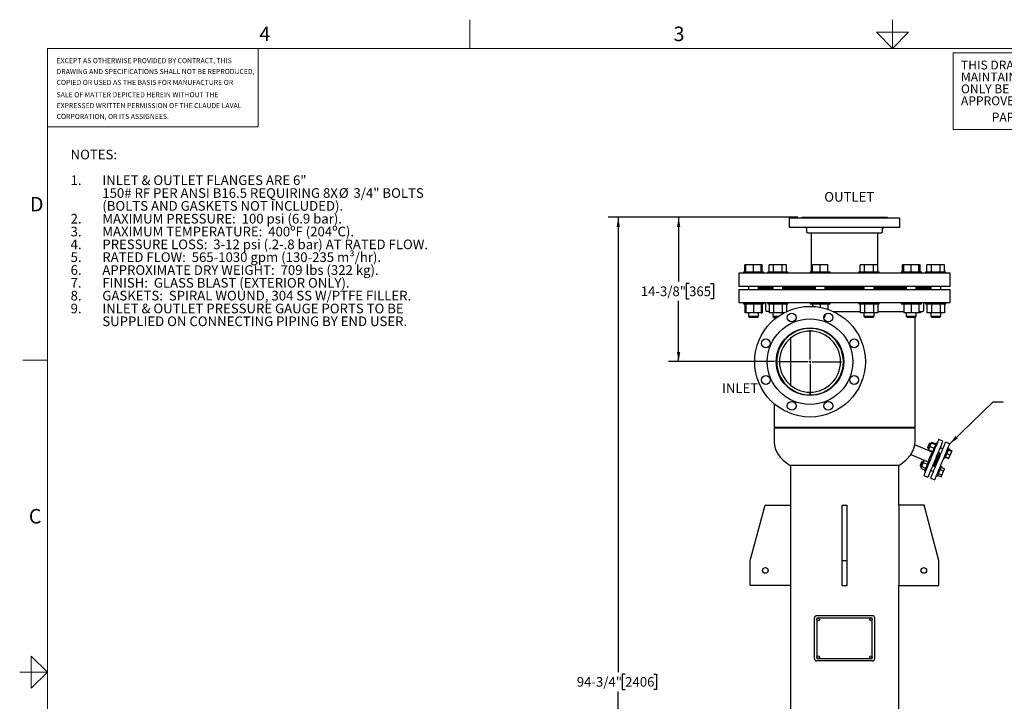
# Model space of a CAD drawing. Units: inches. Extents: x 0.1 to 22.1, y 0.1 to 17.1.
# Drawn here: x 0.1 to 12.3, y 7.9 to 16.3 of the extents above; entities that cross this region are included whole.
import ezdxf

# ---------------------------------------------------------------- set-up
doc = ezdxf.new("R2010")
doc.units = ezdxf.units.IN
doc.header["$MEASUREMENT"] = 0
doc.layers.add('7', color=7, linetype='Continuous', lineweight=25)
doc.styles.add('SLDTEXTSTYLE0', font='TXT', dxfattribs={"width": 0.75})
doc.styles.add('SLDTEXTSTYLE3', font='TXT', dxfattribs={"width": 0.8625})
doc.dimstyles.new('SLDDIMSTYLE0', dxfattribs={"dimtxt": 0.12, "dimasz": 0.12, "dimexe": 0, "dimexo": 0.0625, "dimgap": 0.03, "dimtad": 0, "dimtih": 1, "dimtoh": 1, "dimdec": 6, "dimlfac": 8, "dimrnd": 1e-09, "dimzin": 12, "dimdsep": 46, "dimlunit": 5, "dimtxsty": 'SLDTEXTSTYLE0', "dimsah": 1, "dimcen": 0.09, "dimadec": 0, "dimazin": 3, "dimtfac": 1, "dimtofl": 0, "dimtmove": 0, "dimatfit": 3, "dimfxl": 0, "dimfrac": 2, "dimtolj": 1, "dimtzin": 12, "dimarcsym": 0})
doc.dimstyles.new('SLDDIMSTYLE1', dxfattribs={"dimtxt": 0.18, "dimasz": 0.12, "dimexe": 0, "dimexo": 0.0625, "dimgap": 0, "dimtad": 0, "dimtih": 1, "dimtoh": 1, "dimdec": 0, "dimrnd": 1e-09, "dimzin": 0, "dimdsep": 46, "dimlunit": 5, "dimtxsty": 'Standard', "dimsah": 1, "dimcen": 0.09, "dimadec": 0, "dimazin": 0, "dimtfac": 0.12, "dimtdec": 0, "dimtofl": 0, "dimtmove": 0, "dimatfit": 3, "dimfxl": 0, "dimfrac": 2, "dimtolj": 1, "dimtzin": 0, "dimarcsym": 0})

# ---------------------------------------------------------------- blocks, each defined once
blk = doc.blocks.new('EconoteSW')
at = {"color": 7, "linetype": 'Continuous', "lineweight": 18}
for p, q in [((0.001, 0.935), (3.657, 0.935)), ((0.001, -0.018), (0.001, 0.935)), ((3.657, 0.935), (3.657, -0.018)), ((3.657, -0.018), (0.001, -0.018))]:
    blk.add_line(p, q, dxfattribs=at)
at = {"color": 7, "linetype": 'Continuous', "lineweight": 0, "char_height": 0.11, "style": 'SLDTEXTSTYLE0'}
for s, insert, attachment_point in [('THIS DRAWING HAS BEEN GENERATED AND IS', (0.096, 0.837), 1), ('MAINTAINED BY A CAD SYSTEM. CHANGES SHALL', (0.096, 0.689), 1), ('ONLY BE INCORPORATED AS DIRECTED BY AN', (0.096, 0.541), 1), ('APPROVED ENGINEERING CHANGE ORDER (ECO).', (0.096, 0.393), 1), ('PAPER COPIES ARE UNCONTROLLED.', (1.774, 0.19), 2)]:
    blk.add_mtext(s, dxfattribs=dict(at, insert=insert, attachment_point=attachment_point))
blk = doc.blocks.new('SW_NOTE_0')
at = {"layer": '7', "color": 0, "char_height": 0.12, "attachment_point": 1, "style": 'SLDTEXTSTYLE0'}
for s, insert in [('NOTES:', (0, 0.155)), ('1.', (0, -0.164)), ('INLET & OUTLET FLANGES ARE 6"', (0.394, -0.164)), ('150# RF PER ANSI B16.5 REQUIRING 8X', (0.394, -0.323)), ('%%c', (3.333, -0.323)), ('3/4" BOLTS', (3.514, -0.323)), ('(BOLTS AND GASKETS NOT INCLUDED).', (0.394, -0.483)), ('2.', (0, -0.642)), ('MAXIMUM PRESSURE:  100 psi (6.9 bar).', (0.394, -0.642)), ('3.', (0, -0.802)), ('MAXIMUM TEMPERATURE:  400ºF (204ºC).', (0.394, -0.802)), ('4.', (0, -0.961)), ('PRESSURE LOSS:  3-12 psi (.2-.8 bar) AT RATED FLOW.', (0.394, -0.961)), ('RATED FLOW:  565-1030 gpm (130-235 m³/hr).', (0.394, -1.12)), ('5.', (0, -1.12)), ('6.', (0, -1.28)), ('APPROXIMATE DRY WEIGHT:  709 lbs (322 kg).', (0.394, -1.28)), ('7.', (0, -1.439)), ('FINISH:  GLASS BLAST (EXTERIOR ONLY).', (0.394, -1.439)), ('GASKETS:  SPIRAL WOUND, 304 SS W/PTFE FILLER.', (0.394, -1.598)), ('8.', (0, -1.598)), ('9.', (0, -1.758)), ('INLET & OUTLET PRESSURE GAUGE PORTS TO BE', (0.394, -1.758)), ('SUPPLIED ON CONNECTING PIPING BY END USER.', (0.394, -1.917))]:
    blk.add_mtext(s, dxfattribs=dict(at, insert=insert))
blk = doc.blocks.new('SALESNOTES_CSX_STD')
at = {"layer": '7', "color": 7}
blk.add_blockref('SW_NOTE_0', (2.123, 2.913), dxfattribs=at)
blk = doc.blocks.new('_D')
at = {"layer": '7'}
for p, q in [((9.772, 13.884), (8.166, 13.884)), ((8.291, 13.884), (8.291, 13.083)), ((8.421, 13.059), (8.385, 13.059)), ((8.385, 13.059), (8.385, 12.868)), ((8.687, 13.059), (8.724, 13.059)), ((8.724, 13.059), (8.724, 12.868)), ((8.385, 12.868), (8.421, 12.868)), ((8.724, 12.868), (8.687, 12.868)), ((8.291, 12.089), (8.291, 12.844)), ((9.482, 12.089), (8.166, 12.089))]:
    blk.add_line(p, q, dxfattribs=at)
for points in [[(8.291, 13.884), (8.271, 13.764), (8.311, 13.764)], [(8.291, 12.089), (8.311, 12.209), (8.271, 12.209)]]:
    blk.add_solid(points, dxfattribs=at)
at = {"layer": '7', "char_height": 0.12, "attachment_point": 1, "style": 'SLDTEXTSTYLE0'}
for s, insert in [('14-3/8"', (7.821, 13.023)), ('365', (8.421, 13.023))]:
    blk.add_mtext(s, dxfattribs=dict(at, insert=insert))
blk = doc.blocks.new('_D_1')
at = {"layer": '7'}
for p, q in [((9.772, 13.884), (7.416, 13.884)), ((7.541, 13.884), (7.541, 8.231)), ((7.627, 8.206), (7.59, 8.206)), ((7.59, 8.206), (7.59, 8.016)), ((7.982, 8.206), (8.018, 8.206)), ((8.018, 8.206), (8.018, 8.016)), ((7.541, 2.042), (7.541, 7.991)), ((7.59, 8.016), (7.627, 8.016)), ((8.018, 8.016), (7.982, 8.016)), ((10.123, 2.042), (7.416, 2.042))]:
    blk.add_line(p, q, dxfattribs=at)
for points in [[(7.541, 13.884), (7.521, 13.764), (7.561, 13.764)], [(7.541, 2.042), (7.561, 2.162), (7.521, 2.162)]]:
    blk.add_solid(points, dxfattribs=at)
at = {"layer": '7', "char_height": 0.12, "attachment_point": 1, "style": 'SLDTEXTSTYLE0'}
for s, insert in [('94-3/4"', (7.026, 8.171)), ('2406', (7.627, 8.171))]:
    blk.add_mtext(s, dxfattribs=dict(at, insert=insert))
blk = doc.blocks.new('SW_CENTERMARKSYMBOL_0')
at = {"layer": '7', "color": 0}
for p, q in [((0, 0.025), (0, 0.392)), ((-0.025, 0), (-0.392, 0)), ((0, 0), (-0.013, 0)), ((0, 0), (0, 0.012)), ((0, 0), (0, -0.013)), ((0, 0), (0.012, 0)), ((0.025, 0), (0.392, 0)), ((0, -0.025), (0, -0.392))]:
    blk.add_line(p, q, dxfattribs=at)

msp = doc.modelspace()

# ---------------------------------------------------------------- linework, layer by layer
at = {"color": 7, "linetype": 'Continuous', "lineweight": 25}
for p, q in [((9.66561106, 13.87634892), (9.66561106, 13.75916184)), ((9.66561106, 13.87634892), (11.04061101, 13.87634892)), ((9.82186103, 13.88416147), (9.82186103, 13.87634892)), ((9.82186103, 13.88416147), (10.88436104, 13.88416147)), ((10.88436104, 13.87634892), (10.88436104, 13.88416147)), ((11.04061101, 13.75916184), (11.04061101, 13.87634892)), ((9.66561106, 13.75916184), (11.04061101, 13.75916184)), ((9.88045478, 13.74353674), (9.88045478, 13.704474)), ((10.82576729, 13.704474), (10.82576729, 13.74353674)), ((9.89607977, 13.6888489), (10.8101423, 13.6888489)), ((9.93904854, 13.6888489), (9.93904854, 13.20559896)), ((10.76717353, 13.20559896), (10.76717353, 13.6888489)), ((9.1129135, 13.20559896), (9.1129135, 13.29309928)), ((9.12741668, 13.29309928), (9.1129135, 13.29309928)), ((9.12741668, 13.20559896), (9.12741668, 13.29309928)), ((9.22116669, 13.29309928), (9.12741668, 13.29309928)), ((9.22116669, 13.20559896), (9.22116669, 13.29309928)), ((9.3149167, 13.29309928), (9.22116669, 13.29309928)), ((9.3149167, 13.20559896), (9.3149167, 13.29309928)), ((9.32941989, 13.29309928), (9.3149167, 13.29309928)), ((9.32941989, 13.20559896), (9.32941989, 13.29309928)), ((9.4162171, 13.20559896), (9.4162171, 13.29309928)), ((9.47034366, 13.29309928), (9.4162171, 13.29309928)), ((9.47034366, 13.20559896), (9.47034366, 13.29309928)), ((9.57859686, 13.29309928), (9.47034366, 13.29309928)), ((9.57859686, 13.20559896), (9.57859686, 13.29309928)), ((9.63272342, 13.29309928), (9.57859686, 13.29309928)), ((9.63272342, 13.20559896), (9.63272342, 13.29309928)), ((9.95605746, 13.20559896), (9.95605746, 13.29309928)), ((10.04980747, 13.29309928), (9.95605746, 13.29309928)), ((10.04980747, 13.20559896), (10.04980747, 13.29309928)), ((10.14355746, 13.29309928), (10.04980747, 13.29309928)), ((10.14355746, 13.20559896), (10.14355746, 13.29309928)), ((10.54816142, 13.20559896), (10.54816142, 13.29309928)), ((10.60228802, 13.29309928), (10.54816142, 13.29309928)), ((10.60228802, 13.20559896), (10.60228802, 13.29309928)), ((10.7105412, 13.29309928), (10.60228802, 13.29309928)), ((10.7105412, 13.20559896), (10.7105412, 13.29309928)), ((10.76466776, 13.29309928), (10.7105412, 13.29309928)), ((10.76466776, 13.20559896), (10.76466776, 13.29309928)), ((11.07349865, 13.20559896), (11.07349865, 13.29309928)), ((11.08800177, 13.29309928), (11.07349865, 13.29309928)), ((11.08800177, 13.20559896), (11.08800177, 13.29309928)), ((11.18175178, 13.29309928), (11.08800177, 13.29309928)), ((11.18175178, 13.20559896), (11.18175178, 13.29309928)), ((11.27550179, 13.29309928), (11.18175178, 13.29309928)), ((11.27550179, 13.20559896), (11.27550179, 13.29309928)), ((11.29000497, 13.29309928), (11.27550179, 13.29309928)), ((11.29000497, 13.20559896), (11.29000497, 13.29309928)), ((11.37680218, 13.20559896), (11.37680218, 13.29309928)), ((11.43092874, 13.29309928), (11.37680218, 13.29309928)), ((11.43092874, 13.20559896), (11.43092874, 13.29309928)), ((11.53918194, 13.29309928), (11.43092874, 13.29309928)), ((11.53918194, 13.20559896), (11.53918194, 13.29309928)), ((11.59330857, 13.29309928), (11.53918194, 13.29309928)), ((11.59330857, 13.20559896), (11.59330857, 13.29309928)), ((9.04061104, 13.18884923), (9.04061104, 13.02478686)), ((11.66561103, 13.18884923), (9.04061104, 13.18884923)), ((9.0961667, 13.20559896), (9.0961667, 13.18884923)), ((9.0961667, 13.20559896), (9.10522224, 13.20559896)), ((9.10522224, 13.20559896), (9.34616668, 13.20559896)), ((9.34616668, 13.18884923), (9.34616668, 13.20559896)), ((9.3994703, 13.20559896), (9.3994703, 13.18884923)), ((9.3994703, 13.20559896), (9.44741472, 13.20559896)), ((9.44741472, 13.20559896), (9.64947028, 13.20559896)), ((9.64947028, 13.18884923), (9.64947028, 13.20559896)), ((9.92480748, 13.20559896), (9.92480748, 13.18884923)), ((9.92480748, 13.20559896), (10.03228779, 13.20559896)), ((10.03228779, 13.20559896), (10.17480746, 13.20559896)), ((10.17480746, 13.18884923), (10.17480746, 13.20559896)), ((10.53141461, 13.20559896), (10.53141461, 13.18884923)), ((10.53141461, 13.20559896), (10.70312519, 13.20559896)), ((10.70312519, 13.20559896), (10.78141459, 13.20559896)), ((10.78141459, 13.18884923), (10.78141459, 13.20559896)), ((11.05675179, 13.20559896), (11.05675179, 13.18884923)), ((11.05675179, 13.20559896), (11.28017659, 13.20559896)), ((11.28017659, 13.20559896), (11.30675176, 13.20559896)), ((11.30675176, 13.18884923), (11.30675176, 13.20559896)), ((11.36005539, 13.20559896), (11.36005539, 13.18884923)), ((11.36005539, 13.20559896), (11.60882148, 13.20559896)), ((11.60882148, 13.20559896), (11.61005537, 13.20559896)), ((11.61005537, 13.18884923), (11.61005537, 13.20559896)), ((11.66561103, 13.02478686), (11.66561103, 13.18884923)), ((11.66561103, 13.02478686), (9.04061104, 13.02478686)), ((9.04061104, 12.98728639), (9.04061104, 12.82322402)), ((9.04061104, 12.98728639), (11.66561103, 12.98728639)), ((9.15866673, 13.02478686), (9.15866673, 12.98728639)), ((9.28366672, 12.98728639), (9.28366672, 13.02478686)), ((9.46197026, 13.01384917), (9.28366672, 13.01384917)), ((9.46197026, 12.99822407), (9.28366672, 12.99822407)), ((9.33748602, 13.02478686), (9.33748602, 13.01697431)), ((9.46197026, 13.01697431), (9.33748602, 13.01697431)), ((9.33748602, 12.99509894), (9.33748602, 12.98728639)), ((9.33748602, 12.99509894), (9.46197026, 12.99509894)), ((9.35311105, 13.01697431), (9.35311105, 13.01384917)), ((9.35311105, 12.99822407), (9.35311105, 12.99509894)), ((9.46197026, 13.02478686), (9.46197026, 12.98728639)), ((9.58697025, 12.98728639), (9.58697025, 13.02478686)), ((9.98730747, 13.01697431), (9.58697025, 13.01697431)), ((9.98730747, 13.01384917), (9.58697025, 13.01384917)), ((9.98730747, 12.99822407), (9.58697025, 12.99822407)), ((9.58697025, 12.99509894), (9.98730747, 12.99509894)), ((9.98730747, 13.02478686), (9.98730747, 12.98728639)), ((10.11230746, 12.98728639), (10.11230746, 13.02478686)), ((10.59391461, 13.01697431), (10.11230746, 13.01697431)), ((10.35311103, 13.01384917), (10.11230746, 13.01384917)), ((10.35311103, 12.99822407), (10.11230746, 12.99822407)), ((10.11230746, 12.99509894), (10.59391461, 12.99509894)), ((10.59391461, 13.01384917), (10.35311103, 13.01384917)), ((10.59391461, 12.99822407), (10.35311103, 12.99822407)), ((10.59391461, 13.02478686), (10.59391461, 12.98728639)), ((10.7189146, 12.98728639), (10.7189146, 13.02478686)), ((11.11925182, 13.01697431), (10.7189146, 13.01697431)), ((11.11925182, 13.01384917), (10.7189146, 13.01384917)), ((11.11925182, 12.99822407), (10.7189146, 12.99822407)), ((10.7189146, 12.99509894), (11.11925182, 12.99509894)), ((11.11925182, 13.02478686), (11.11925182, 12.98728639)), ((11.24425181, 12.98728639), (11.24425181, 13.02478686)), ((11.36873605, 13.01697431), (11.24425181, 13.01697431)), ((11.42255535, 13.01384917), (11.24425181, 13.01384917)), ((11.42255535, 12.99822407), (11.24425181, 12.99822407)), ((11.24425181, 12.99509894), (11.36873605, 12.99509894)), ((11.35311102, 13.01384917), (11.35311102, 13.01697431)), ((11.35311102, 12.99509894), (11.35311102, 12.99822407)), ((11.36873605, 13.01697431), (11.36873605, 13.02478686)), ((11.36873605, 12.98728639), (11.36873605, 12.99509894)), ((11.42255535, 13.02478686), (11.42255535, 12.98728639)), ((11.54755534, 12.98728639), (11.54755534, 13.02478686)), ((11.66561103, 12.82322402), (11.66561103, 12.98728639)), ((9.04061104, 12.82322402), (11.66561103, 12.82322402)), ((9.0961667, 12.82322402), (9.0961667, 12.80647429)), ((9.0961667, 12.80647429), (9.25216037, 12.80647429)), ((9.1129135, 12.80647429), (9.1129135, 12.69559909)), ((9.12741668, 12.80647429), (9.12741668, 12.69559909)), ((9.22116669, 12.80647429), (9.22116669, 12.69559909)), ((9.25216037, 12.80647429), (9.34616668, 12.80647429)), ((9.3149167, 12.80647429), (9.3149167, 12.69559909)), ((9.32941989, 12.80647429), (9.32941989, 12.69559909)), ((9.34616668, 12.80647429), (9.34616668, 12.82322402)), ((9.368736, 12.80759892), (9.368736, 12.72947401)), ((9.3994703, 12.82322402), (9.3994703, 12.80647429)), ((9.3994703, 12.80647429), (9.61185988, 12.80647429)), ((9.4162171, 12.80647429), (9.4162171, 12.69559909)), ((9.47034366, 12.80647429), (9.47034366, 12.69559909)), ((9.57859686, 12.80647429), (9.57859686, 12.69559909)), ((9.61185988, 12.80647429), (9.64947028, 12.80647429)), ((9.63272342, 12.80647429), (9.63272342, 12.711866)), ((9.64947028, 12.80647429), (9.64947028, 12.82322402)), ((9.92480748, 12.82322402), (9.92480748, 12.80647429)), ((9.92480748, 12.80647429), (10.17017704, 12.80647429)), ((9.95605746, 12.80647429), (9.95605746, 12.77557433)), ((10.04980747, 12.80647429), (10.04980747, 12.76463253)), ((10.14355746, 12.80647429), (10.14355746, 12.74015356)), ((10.17017704, 12.80647429), (10.17480746, 12.80647429)), ((10.17480746, 12.80647429), (10.17480746, 12.82322402)), ((10.53141461, 12.82322402), (10.53141461, 12.80647429)), ((10.53141461, 12.80647429), (10.78141459, 12.80647429)), ((10.54816142, 12.80647429), (10.54816142, 12.69559909)), ((10.60228802, 12.80647429), (10.60228802, 12.69559909)), ((10.7105412, 12.80647429), (10.7105412, 12.69559909)), ((10.76466776, 12.80647429), (10.76466776, 12.69559909)), ((10.78141459, 12.80647429), (10.78141459, 12.82322402)), ((11.05675179, 12.82322402), (11.05675179, 12.80647429)), ((11.05675179, 12.80647429), (11.30675176, 12.80647429)), ((11.08800177, 12.80647429), (11.08800177, 12.69559909)), ((11.18175178, 12.80647429), (11.18175178, 12.69559909)), ((11.27550179, 12.80647429), (11.27550179, 12.69559909)), ((11.30675176, 12.80647429), (11.30675176, 12.82322402)), ((11.33748607, 12.72947401), (11.33748607, 12.80759892)), ((11.36005539, 12.82322402), (11.36005539, 12.80647429)), ((11.36005539, 12.80647429), (11.61005537, 12.80647429)), ((11.37680218, 12.80647429), (11.37680218, 12.69559909)), ((11.43092874, 12.80647429), (11.43092874, 12.69559909)), ((11.53918194, 12.80647429), (11.53918194, 12.69559909)), ((11.59330857, 12.80647429), (11.59330857, 12.69559909)), ((11.61005537, 12.80647429), (11.61005537, 12.82322402)), ((9.12741668, 12.69559909), (9.1129135, 12.69559909)), ((9.22116669, 12.69559909), (9.12741668, 12.69559909)), ((9.15866673, 12.69559909), (9.15866673, 12.65239922)), ((9.15866673, 12.65239922), (9.16796669, 12.6430989)), ((9.15866673, 12.65239922), (9.28366672, 12.65239922)), ((9.16796669, 12.6430989), (9.2743667, 12.6430989)), ((9.3149167, 12.69559909), (9.22116669, 12.69559909)), ((9.2743667, 12.6430989), (9.28366672, 12.65239922)), ((9.28366672, 12.65239922), (9.28366672, 12.69559909)), ((9.3149167, 12.69559909), (9.32941989, 12.69559909)), ((9.4162171, 12.71384891), (9.38436103, 12.71384891)), ((9.47034366, 12.69559909), (9.4162171, 12.69559909)), ((9.46197026, 12.69559909), (9.46197026, 12.65239922)), ((9.46197026, 12.65239922), (9.47127029, 12.6430989)), ((9.46197026, 12.65239922), (9.52963723, 12.65239922)), ((9.57859686, 12.69559909), (9.47034366, 12.69559909)), ((9.47127029, 12.6430989), (9.51665188, 12.6430989)), ((9.47811104, 12.6430989), (9.47811104, 12.61263658)), ((9.60014238, 12.69559909), (9.57859686, 12.69559909)), ((9.58697025, 12.68839491), (9.58697025, 12.69559909)), ((9.63272342, 12.71384891), (9.63701256, 12.71384891)), ((10.09625183, 12.6430989), (10.10300747, 12.6430989)), ((10.09805069, 12.65239922), (10.11230746, 12.65239922)), ((10.10300747, 12.6430989), (10.11230746, 12.65239922)), ((10.11230746, 12.65239922), (10.11230746, 12.67640534)), ((10.20983452, 12.71384891), (10.54816142, 12.71384891)), ((10.60228802, 12.69559909), (10.54816142, 12.69559909)), ((10.59391461, 12.69559909), (10.59391461, 12.65239922)), ((10.59391461, 12.65239922), (10.6032146, 12.6430989)), ((10.59391461, 12.65239922), (10.7189146, 12.65239922)), ((10.7105412, 12.69559909), (10.60228802, 12.69559909)), ((10.6032146, 12.6430989), (10.70961461, 12.6430989)), ((10.70961461, 12.6430989), (10.7189146, 12.65239922)), ((10.76466776, 12.69559909), (10.7105412, 12.69559909)), ((10.7189146, 12.65239922), (10.7189146, 12.69559909)), ((10.76466776, 12.71384891), (11.08800177, 12.71384891)), ((11.18175178, 12.69559909), (11.08800177, 12.69559909)), ((11.11925182, 12.69559909), (11.11925182, 12.65239922)), ((11.11925182, 12.65239922), (11.12855177, 12.6430989)), ((11.11925182, 12.65239922), (11.24425181, 12.65239922)), ((11.12855177, 12.6430989), (11.23495178, 12.6430989)), ((11.27550179, 12.69559909), (11.18175178, 12.69559909)), ((11.22811103, 11.27634914), (11.22811103, 12.6430989)), ((11.23495178, 12.6430989), (11.24425181, 12.65239922)), ((11.24425181, 12.65239922), (11.24425181, 12.69559909)), ((11.27550179, 12.71384891), (11.32186104, 12.71384891)), ((11.29000497, 12.69559909), (11.27550179, 12.69559909)), ((11.29000497, 12.71384891), (11.29000497, 12.69559909)), ((11.43092874, 12.69559909), (11.37680218, 12.69559909)), ((11.42255535, 12.69559909), (11.42255535, 12.65239922)), ((11.42255535, 12.65239922), (11.43185537, 12.6430989)), ((11.42255535, 12.65239922), (11.43092874, 12.65239922)), ((11.53918194, 12.69559909), (11.43092874, 12.69559909)), ((11.43092874, 12.65239922), (11.54755534, 12.65239922)), ((11.43185537, 12.6430989), (11.43898278, 12.6430989)), ((11.43898278, 12.6430989), (11.53825538, 12.6430989)), ((11.53825538, 12.6430989), (11.54755534, 12.65239922)), ((11.59330857, 12.69559909), (11.53918194, 12.69559909)), ((11.54755534, 12.65239922), (11.54755534, 12.69559909)), ((9.68123601, 12.3804542), (9.68123601, 11.79724387)), ((9.92342355, 11.70978637), (9.92342355, 11.67478683)), ((9.9241462, 11.67478742), (9.92408512, 11.70978696)), ((9.47811104, 11.56506207), (9.47811104, 11.27634914)), ((9.490611, 11.27634914), (9.47811104, 11.26384918)), ((9.47811104, 11.27634914), (10.35311103, 11.27634914)), ((9.47811104, 11.26384918), (9.47811104, 11.08884912)), ((10.35311103, 11.26384918), (9.47811104, 11.26384918)), ((10.35311103, 11.27634914), (11.22811103, 11.27634914)), ((11.22811103, 11.26384918), (10.35311103, 11.26384918)), ((11.22811103, 11.26384918), (11.21561107, 11.27634914)), ((11.22811103, 11.08884912), (11.22811103, 11.26384918)), ((11.44108925, 10.96657922), (11.22559822, 11.05583835)), ((11.38400321, 11.02311212), (11.38710151, 11.0156322)), ((11.38710151, 11.0156322), (11.40109834, 11.00983483)), ((11.41228139, 11.03683292), (11.39474356, 10.99449309)), ((11.41101927, 11.07337479), (11.40353921, 11.07027664)), ((11.42501602, 11.06757683), (11.41101927, 11.07337479)), ((11.43059501, 11.08104596), (11.41228139, 11.03683292)), ((11.41228139, 11.03683292), (11.46401863, 11.01540282)), ((11.43137079, 11.08291857), (11.43059501, 11.08104596)), ((11.43059501, 11.08104596), (11.48233225, 11.05961586)), ((11.433756, 11.08867723), (11.43137079, 11.08291857)), ((11.43137079, 11.08291857), (11.48310803, 11.06148847)), ((11.433756, 11.08867723), (11.48549325, 11.06724713)), ((11.50198609, 11.07276701), (11.4898602, 11.07778999)), ((11.57361712, 11.10279402), (11.52309243, 11.12372194)), ((11.57404934, 11.00584554), (11.53940384, 11.02019642)), ((11.6587873, 11.06751582), (11.60826254, 11.08844374)), ((11.64980686, 11.01153791), (11.63768089, 11.0165603)), ((11.17568909, 10.93444757), (11.39086207, 10.84531985)), ((11.39474356, 10.99449309), (11.39235835, 10.98873444)), ((11.39235835, 10.98873444), (11.44178591, 10.96826118)), ((11.39474356, 10.99449309), (11.4464808, 10.9730624)), ((11.43972864, 10.95676147), (11.45185461, 10.95173908)), ((11.51548616, 10.96245383), (11.55013165, 10.94810296)), ((11.58754933, 10.89553207), (11.5996753, 10.89050938)), ((11.60412262, 10.90124614), (11.64615915, 10.88383407)), ((11.60589492, 10.90552494), (11.64793145, 10.88811258)), ((11.62276095, 10.94624325), (11.66479748, 10.92883089)), ((11.64160711, 10.99174165), (11.68364364, 10.97432959)), ((11.64358723, 10.99652235), (11.68562376, 10.97911028)), ((11.64535953, 11.00080086), (11.68739606, 10.98338879)), ((11.64615915, 10.88383407), (11.64793145, 10.88811258)), ((11.64793145, 10.88811258), (11.66479748, 10.92883089)), ((11.66479748, 10.92883089), (11.68364364, 10.97432959)), ((11.68364364, 10.97432959), (11.68562376, 10.97911028)), ((11.68562376, 10.97911028), (11.68739606, 10.98338879)), ((10.35311103, 10.800514), (9.67748601, 10.800514)), ((9.68123601, 10.800514), (9.68123601, 10.30759913)), ((11.02873606, 10.800514), (10.35311103, 10.800514)), ((11.02498606, 10.30759913), (11.02498606, 10.800514)), ((11.29098513, 10.79854693), (11.29408343, 10.79106672)), ((11.29408343, 10.79106672), (11.30808026, 10.78526905)), ((11.30901781, 10.78753268), (11.29934027, 10.76416895)), ((11.32971664, 10.83750408), (11.30901781, 10.78753268)), ((11.30901781, 10.78753268), (11.36075505, 10.76610229)), ((11.31800119, 10.84880931), (11.31052113, 10.84571086)), ((11.33199794, 10.84301164), (11.31800119, 10.84880931)), ((11.34073793, 10.86411174), (11.32971664, 10.83750408)), ((11.32971664, 10.83750408), (11.38145388, 10.81607368)), ((11.34073793, 10.86411174), (11.39247517, 10.84268135)), ((11.40896801, 10.84820153), (11.39684212, 10.85322421)), ((11.48103126, 10.78128006), (11.44638577, 10.79563064)), ((11.55678878, 10.78697213), (11.54466281, 10.79199481)), ((11.55234145, 10.77623537), (11.59437806, 10.7588233)), ((11.29934027, 10.76416895), (11.35107751, 10.74273885)), ((11.33773019, 10.67621807), (11.38825481, 10.65529015)), ((11.34671056, 10.73219599), (11.35883653, 10.7271733)), ((11.42246808, 10.73788805), (11.45711357, 10.72353747)), ((11.49453133, 10.67096659), (11.50665722, 10.6659439)), ((11.51110454, 10.67668065), (11.553141, 10.65926859)), ((11.51969889, 10.69742935), (11.56173542, 10.68001728)), ((11.54031742, 10.74720685), (11.58235395, 10.72979479)), ((11.553141, 10.65926859), (11.56173542, 10.68001728)), ((11.56173542, 10.68001728), (11.58235395, 10.72979479)), ((11.58235395, 10.72979479), (11.59437806, 10.7588233)), ((11.4229003, 10.64093957), (11.47342499, 10.62001136)), ((9.18123605, 9.62009915), (9.36545107, 10.30759913)), ((9.36545107, 10.30759913), (9.68123601, 10.30759913)), ((9.68123601, 10.30759913), (9.68123601, 9.30759922)), ((10.32186104, 9.62009915), (10.32186104, 10.30759913)), ((10.32186104, 10.30759913), (10.38436103, 10.30759913)), ((10.38436103, 9.62009915), (10.38436103, 10.30759913)), ((11.02498606, 10.30759913), (11.02498606, 9.30759922)), ((11.340771, 10.30759913), (11.02498606, 10.30759913)), ((11.52498602, 9.62009915), (11.340771, 10.30759913)), ((9.18123605, 9.30759922), (9.18123605, 9.62009915)), ((10.32186104, 9.62009915), (10.38436103, 9.62009915)), ((10.32186104, 9.30759922), (10.32186104, 9.62009915)), ((10.38436103, 9.30759922), (10.38436103, 9.62009915)), ((11.52498602, 9.30759922), (11.52498602, 9.62009915)), ((9.68123601, 9.30759922), (9.18123605, 9.30759922)), ((9.68123601, 9.30759922), (9.68123601, 4.04197412)), ((10.32186104, 9.30759922), (10.38436103, 9.30759922)), ((11.02498606, 4.04197412), (11.02498606, 9.30759922)), ((11.02498606, 9.30759922), (11.52498602, 9.30759922)), ((10.69686102, 8.93259917), (10.00936105, 8.93259917)), ((9.97811103, 8.40134917), (9.97811103, 8.90134898)), ((10.69686102, 8.90134898), (10.00936105, 8.90134898)), ((10.00936105, 8.90134898), (10.00936105, 8.40134917)), ((10.69686102, 8.40134917), (10.69686102, 8.90134898)), ((10.72811104, 8.40134917), (10.72811104, 8.90134898)), ((10.00936105, 8.40134917), (10.69686102, 8.40134917)), ((10.69686102, 8.37009911), (10.00936105, 8.37009911))]:
    msp.add_line(p, q, dxfattribs=at)
at = {"color": 7, "linetype": 'Continuous', "lineweight": 25, "flags": 128}
for points in [[(11.52309243, 11.12372194), (11.52275854, 11.12291587), (11.52175931, 11.12050353), (11.52010193, 11.11650251), (11.51779826, 11.11094097), (11.51486503, 11.1038594), (11.51132322, 11.09530883), (11.50719856, 11.08535087), (11.50252054, 11.07405708), (11.49732302, 11.06150959), (11.49164342, 11.04779759), (11.48552258, 11.0330208), (11.47900472, 11.01728483), (11.47213669, 11.00070406), (11.46496807, 10.98339759), (11.45755049, 10.9654898), (11.44993733, 10.94711033), (11.44218345, 10.9283906), (11.43434479, 10.90946642), (11.42647783, 10.89047389), (11.41863917, 10.87154971), (11.41088529, 10.85283027), (11.40327213, 10.83445051), (11.39585455, 10.81654272), (11.38868593, 10.79923625), (11.3818179, 10.78265519), (11.37530004, 10.7669198), (11.3691792, 10.75214272), (11.3634996, 10.73843101), (11.35830208, 10.72588294), (11.35362406, 10.71458944), (11.34949932, 10.70463148), (11.34595759, 10.69608091), (11.34302436, 10.68899934), (11.34072069, 10.6834378), (11.3390633, 10.67943649), (11.33806408, 10.67702414), (11.33773019, 10.67621807)], [(11.39782411, 11.05647899), (11.39538581, 11.05059244), (11.39283743, 11.04444014), (11.39035263, 11.03844154), (11.38810089, 11.03300496), (11.38623553, 11.02850176), (11.38488372, 11.02523817), (11.38413756, 11.02343654), (11.38400321, 11.02311212)], [(11.40402239, 11.05648309), (11.40127426, 11.04984797), (11.39839743, 11.04290309), (11.39555917, 11.0360509), (11.39292433, 11.02968975), (11.39064618, 11.02418981), (11.38885694, 11.01987024), (11.38766074, 11.0169827), (11.3871271, 11.0156938), (11.38710151, 11.0156322)], [(11.57361712, 11.10279402), (11.57328323, 11.10198795), (11.572284, 11.09957561), (11.57062654, 11.09557459), (11.56832295, 11.09001305), (11.56538965, 11.08293148), (11.56184791, 11.07438091), (11.55772318, 11.06442295), (11.55304523, 11.05312916), (11.54784771, 11.04058109), (11.54216804, 11.02686967), (11.53604727, 11.0120923), (11.52952933, 10.99635691), (11.52266138, 10.97977614), (11.51549276, 10.96246967), (11.50807511, 10.94456188), (11.50046195, 10.92618212), (11.49270814, 10.90746268), (11.48486948, 10.8885385), (11.47700244, 10.86954597), (11.46916379, 10.8506215), (11.46140998, 10.83190235), (11.45379682, 10.8135223), (11.44637924, 10.7956148), (11.43921055, 10.77830804), (11.43234259, 10.76172727), (11.42582466, 10.74599159), (11.41970389, 10.7312148), (11.41402429, 10.71750309), (11.4088267, 10.70495502), (11.40414875, 10.69366152), (11.40002401, 10.68370356), (11.39648228, 10.67515299), (11.39354898, 10.66807142), (11.39124538, 10.66250988), (11.38958799, 10.65850857), (11.38858869, 10.65609622), (11.38825481, 10.65529015)], [(11.40353921, 11.07027664), (11.40349447, 11.07016869), (11.40292145, 11.06878535), (11.40172489, 11.06589605), (11.39998625, 11.06169909), (11.39782411, 11.05647899)], [(11.41101927, 11.07337479), (11.41083388, 11.07292717), (11.40998983, 11.0708897), (11.40851064, 11.06731811), (11.40648219, 11.06242126), (11.40402239, 11.05648309)], [(11.4229003, 10.64093957), (11.42298383, 10.64114109), (11.42365101, 10.64275177), (11.42498053, 10.64596138), (11.42696285, 10.65074735), (11.42958361, 10.65707448), (11.4328241, 10.66489759), (11.43666078, 10.67416007), (11.44106608, 10.68479563), (11.44600825, 10.69672712), (11.45145179, 10.70986888), (11.45735733, 10.72412589), (11.46368233, 10.73939606), (11.47038133, 10.75556881), (11.47740599, 10.77252768), (11.48470566, 10.79015065), (11.49222781, 10.808311), (11.49991826, 10.82687732), (11.50772157, 10.84571614), (11.51558142, 10.86469165), (11.52344134, 10.88366688), (11.53124465, 10.9025057), (11.5389351, 10.92107202), (11.54645726, 10.93923237), (11.55375692, 10.95685534), (11.56078158, 10.9738145), (11.56748058, 10.98998695), (11.57380558, 11.00525712), (11.57971112, 11.01951413), (11.58515459, 11.0326559), (11.59009676, 11.04458739), (11.59450213, 11.05522295), (11.59833889, 11.06448572), (11.60157931, 11.07230883), (11.60420006, 11.07863596), (11.60618239, 11.08342134), (11.6075119, 11.08663154), (11.60817908, 11.08824193), (11.60826254, 11.08844374)], [(11.46479442, 11.01727544), (11.46066873, 11.00731513), (11.45665561, 10.99762644), (11.45286447, 10.98847396), (11.4493987, 10.98010702), (11.44635291, 10.97275382), (11.44381018, 10.96661501), (11.44183988, 10.96185837), (11.4404957, 10.95861297), (11.43981429, 10.95696798), (11.43972864, 10.95676147)], [(11.4898602, 11.07778999), (11.48977454, 11.0775829), (11.48909321, 11.07593791), (11.48774895, 11.07269309), (11.48577866, 11.06793587), (11.48323593, 11.06179706), (11.48019013, 11.05444386), (11.47672444, 11.04607692), (11.4729333, 11.03692444), (11.4689201, 11.02723575), (11.46479442, 11.01727544)], [(11.47342499, 10.62001136), (11.47350845, 10.62021317), (11.47417562, 10.62182385), (11.47550514, 10.62503346), (11.47748747, 10.62981914), (11.4801083, 10.63614656), (11.48334871, 10.64396938), (11.48718539, 10.65323215), (11.49159077, 10.66386741), (11.49653294, 10.6757989), (11.50197641, 10.68894067), (11.50788195, 10.70319797), (11.51420702, 10.71846785), (11.52090602, 10.73464089), (11.52793061, 10.75159976), (11.53523035, 10.76922273), (11.5427525, 10.78738279), (11.55044295, 10.80594911), (11.55824619, 10.82478793), (11.56610611, 10.84376344), (11.57396603, 10.86273896), (11.58176927, 10.88157778), (11.58945979, 10.9001441), (11.59698195, 10.91830416), (11.60428161, 10.93592713), (11.61130627, 10.952886), (11.6180052, 10.96905904), (11.62433027, 10.98432921), (11.63023573, 10.99858621), (11.63567935, 11.01172798), (11.64062152, 11.02365947), (11.64502675, 11.03429503), (11.64886351, 11.0435578), (11.65210392, 11.05138033), (11.65472468, 11.05770804), (11.656707, 11.06249342), (11.65803652, 11.06570304), (11.6587037, 11.06731401), (11.6587873, 11.06751582)], [(11.64980686, 11.01153791), (11.6497212, 11.01133081), (11.6490398, 11.00968582), (11.64769561, 11.006441), (11.64572532, 11.00168378), (11.64318259, 10.99554497), (11.64013679, 10.98819236), (11.6366711, 10.97982483), (11.63287996, 10.97067235), (11.62886676, 10.96098366), (11.62474108, 10.95102335)], [(11.39016549, 10.84363819), (11.39148804, 10.84683109), (11.39528637, 10.85600117), (11.39947013, 10.86610169), (11.40396138, 10.87694434), (11.40867637, 10.8883276), (11.41352738, 10.90003879), (11.41842401, 10.91186028), (11.42327496, 10.92357177), (11.42799002, 10.93495474), (11.43248127, 10.94579738), (11.43666503, 10.95589791), (11.44046336, 10.96506799), (11.44380556, 10.97313691), (11.44417112, 10.97401925)], [(11.52270398, 10.95946421), (11.52049976, 10.95414262), (11.51714721, 10.94604848), (11.51331853, 10.93680565), (11.50907668, 10.92656491), (11.50449127, 10.91549464), (11.49963762, 10.90377699), (11.49459542, 10.8916038), (11.48944741, 10.87917541), (11.4842782, 10.86669598), (11.47917257, 10.85436996), (11.47421442, 10.84240005), (11.46948521, 10.83098247), (11.46506252, 10.82030526), (11.46101897, 10.81054324), (11.45742098, 10.80185686), (11.4543276, 10.79438868), (11.45360359, 10.79264102)], [(11.47381344, 10.78426968), (11.47526058, 10.78776324), (11.47848515, 10.79554821), (11.4822004, 10.80451766), (11.48634522, 10.81452402), (11.49085158, 10.82540334), (11.49564554, 10.83697696), (11.50064829, 10.84905453), (11.50577767, 10.86143833), (11.51094959, 10.87392422), (11.51607905, 10.88630773), (11.5210818, 10.89838559), (11.52587569, 10.90995892), (11.53038204, 10.92083823), (11.53452687, 10.93084489), (11.53824211, 10.93981404), (11.54146676, 10.94759902), (11.54291383, 10.95109258)], [(11.52559108, 10.95826801), (11.52235477, 10.95045488), (11.51725758, 10.9381491), (11.51183076, 10.92504781), (11.50614243, 10.91131498), (11.50026424, 10.89712368), (11.49427005, 10.88265254), (11.4882353, 10.86808314)], [(11.54002673, 10.95228878), (11.53679035, 10.94447564), (11.53169323, 10.93216986), (11.5262664, 10.91906828), (11.52057807, 10.90533545), (11.51469989, 10.89114415), (11.50870569, 10.87667301), (11.50267087, 10.8621036)], [(11.62474108, 10.95102335), (11.62061539, 10.94106304), (11.6166022, 10.93137464), (11.61281106, 10.92222187), (11.60934536, 10.91385493), (11.60629957, 10.90650173), (11.60375684, 10.90036322), (11.60178654, 10.89560628), (11.60044236, 10.89236118), (11.59976095, 10.89071618), (11.5996753, 10.89050938)], [(11.29186564, 10.80067269), (11.29111948, 10.79887135), (11.29098513, 10.79854693)], [(11.31052113, 10.84571086), (11.3104764, 10.84560292), (11.30990338, 10.84421957), (11.30870681, 10.84133086), (11.30696817, 10.8371336), (11.30480603, 10.8319135), (11.30236773, 10.82602695), (11.29981935, 10.81987465), (11.29733455, 10.81387576), (11.29508281, 10.80843948), (11.29321745, 10.80393628), (11.29186564, 10.80067269)], [(11.29516149, 10.79366944), (11.29429016, 10.79156567), (11.29408343, 10.79106672)], [(11.31800119, 10.84880931), (11.31798278, 10.84876501), (11.31747715, 10.84754417), (11.31630699, 10.84471911), (11.31454026, 10.8404538), (11.31227964, 10.8349964), (11.30965661, 10.8286637), (11.30682341, 10.82182383), (11.30394489, 10.81487455), (11.30118825, 10.80821948), (11.29871372, 10.80224523), (11.2966651, 10.79729939), (11.29516149, 10.79366944)], [(11.39684212, 10.85322421), (11.39650024, 10.85239878), (11.395484, 10.84994537), (11.39382104, 10.84593057), (11.39155675, 10.84046436), (11.38875296, 10.83369519), (11.385486, 10.82580813), (11.38184518, 10.81701821), (11.3779296, 10.80756535), (11.3738463, 10.79770742), (11.36970646, 10.78771278), (11.36562308, 10.77785484), (11.36170757, 10.76840199), (11.35806669, 10.75961207), (11.3547998, 10.75172501), (11.35199593, 10.74495584), (11.34973164, 10.73948963), (11.34806868, 10.73547483), (11.34705244, 10.73302142), (11.34671056, 10.73219599), (11.34671056, 10.73219599)], [(11.4882353, 10.86808314), (11.48223574, 10.85359909), (11.476347, 10.83938227), (11.47064298, 10.8256116), (11.46519547, 10.81246015), (11.46007298, 10.80009336), (11.45649069, 10.79144511)], [(11.50267087, 10.8621036), (11.49667139, 10.84761956), (11.49078257, 10.83340274), (11.48507855, 10.81963207), (11.47963112, 10.80648062), (11.47450863, 10.79411412), (11.47092634, 10.78546558)], [(11.55678878, 10.78697213), (11.5564469, 10.7861467), (11.55543066, 10.78369328), (11.5537677, 10.77967848), (11.55150341, 10.77421227), (11.54869954, 10.7674431), (11.54543265, 10.75955604), (11.54179177, 10.75076641), (11.53787625, 10.74131327), (11.53379288, 10.73145533), (11.52965304, 10.7214607), (11.52556974, 10.71160276), (11.52165416, 10.70214991), (11.51801334, 10.69335998), (11.51474638, 10.68547293), (11.51194259, 10.67870404), (11.5096783, 10.67323755), (11.50801534, 10.66922274), (11.5069991, 10.66676933), (11.50665722, 10.6659439), (11.50665722, 10.6659439)]]:
    msp.add_lwpolyline(points, dxfattribs=at)
at = {"color": 7, "linetype": 'Continuous', "lineweight": 25}
for centre, radius in [((9.92342353, 12.0888491), 0.6875), ((9.92342353, 12.0888491), 0.53125), ((9.69620525, 12.63740257), 0.0546875), ((10.15064182, 12.63740257), 0.0546875), ((9.92342353, 12.0888491), 0.42), ((9.37487006, 12.31606739), 0.0546875), ((10.47197701, 12.31606739), 0.0546875), ((9.37487006, 11.86163081), 0.0546875), ((10.47197701, 11.86163081), 0.0546875), ((9.69620525, 11.54029563), 0.0546875), ((10.15064182, 11.54029563), 0.0546875), ((9.36873603, 9.4950991), 0.03515625), ((11.33748603, 9.4950991), 0.03515625), ((10.02498603, 8.8857241), 0.015625), ((10.68123603, 8.8857241), 0.015625), ((10.02498603, 8.4169741), 0.015625), ((10.68123603, 8.4169741), 0.015625)]:
    msp.add_circle(centre, radius, dxfattribs=at)
for centre, radius, start, end in [((9.86482978, 13.7435366), 0.015625, 0, 90), ((9.89607978, 13.7044741), 0.015625, 180, 270), ((10.81014228, 13.7044741), 0.015625, 270, 0), ((10.84139228, 13.7435366), 0.015625, 90, 180), ((9.35311103, 12.8075991), 0.015625, 0, 90), ((9.38436103, 12.7294741), 0.015625, 180, 270), ((11.32186103, 12.7294741), 0.015625, 270, 0), ((11.35311103, 12.8075991), 0.015625, 90, 180), ((9.92342353, 12.0888491), 0.4140625, 270.1, 270), ((9.92342353, 12.0888491), 0.3790625, 270.1, 270), ((10.00936103, 8.9013491), 0.03125, 90, 180), ((10.69686103, 8.9013491), 0.03125, 0, 90), ((10.00936103, 8.4013491), 0.03125, 180, 270), ((10.69686103, 8.4013491), 0.03125, 270, 0)]:
    msp.add_arc(centre, radius, start, end, dxfattribs=at)
for major_axis, start_param, end_param in [((-0.875, 0), 0, 0.6885898557), ((0.875, 0), 6.2159258557, 6.2831853072), ((0.875, 0), 5.5945954514, 5.9317815219)]:
    msp.add_ellipse((10.35311103, 11.0888491), major_axis=major_axis, ratio=0.5185714286, start_param=start_param, end_param=end_param, dxfattribs=at)
msp.add_open_spline([(11.17447184, 10.93244471), (11.17444319, 10.9323979), (11.17430609, 10.93217388), (11.17507194, 10.93342349), (11.17677065, 10.93622568), (11.17940657, 10.94065921), (11.18281356, 10.94655789), (11.18681917, 10.95375607), (11.19130526, 10.96220386), (11.19600071, 10.97155101), (11.20077917, 10.98170104), (11.205354, 10.99215395), (11.20965549, 11.00281181), (11.21348463, 11.0131644), (11.21684722, 11.02314019), (11.219654, 11.03230733), (11.22194572, 11.0405528), (11.22370225, 11.04749229), (11.22496826, 11.05292422), (11.22591978, 11.0573045), (11.22605188, 11.05794883), (11.22612893, 11.05832462)], degree=3, knots=[0, 0, 0, 0, 0.0142713658, 0.0682941758, 0.1205150151, 0.1742287874, 0.2268615515, 0.2809910647, 0.3341174245, 0.3887914456, 0.441744444, 0.4962681409, 0.5485787555, 0.6024157209, 0.6545757994, 0.7082151889, 0.7609957339, 0.8152764416, 0.868507265, 0.9233093191, 1, 1, 1, 1], dxfattribs=at)
at = {"layer": '7', "color": 7, "lineweight": 18}
for p, q in [((5.69845, 16.337598), (5.69845, 15.981299)), ((10.94845, 15.981299), (10.94845, 16.337598)), ((10.74845, 16.181299), (11.14845, 16.181299)), ((10.94845, 15.981299), (10.74845, 16.181299)), ((11.14845, 16.181299), (10.94845, 15.981299)), ((21.44845, 15.981299), (0.44845, 15.981299)), ((0.44845, 15.981299), (0.44845, 0.481299)), ((3.06737433, 15.00728385), (3.06737433, 15.981299)), ((0.44845, 15.00728385), (3.06737433, 15.00728385)), ((0.44845, 12.106299), (0.1453, 12.106299)), ((0.24845, 8.031299), (0.24845, 8.431299)), ((0.24845, 8.431299), (0.44845, 8.231299)), ((0.44845, 8.231299), (0.1047, 8.231299)), ((0.1453, 8.231299), (0.24845, 8.231299)), ((0.44845, 8.231299), (0.24845, 8.031299))]:
    msp.add_line(p, q, dxfattribs=at)

# ---------------------------------------------------------------- block references
at = {"layer": '7'}
for name, p in [('EconoteSW', (11.70257386, 14.99223689)), ('SALESNOTES_CSX_STD', (-1.3857808, 11.65433394)), ('SW_CENTERMARKSYMBOL_0', (9.92342353, 12.0888491))]:
    msp.add_blockref(name, p, dxfattribs=at)

# ---------------------------------------------------------------- texts
for s, insert, char_height, attachment_point, style in [('4', (3.15038518, 16.25153254), 0.18, 2, 'SLDTEXTSTYLE3'), ('3', (8.29596214, 16.25153254), 0.18, 2, 'SLDTEXTSTYLE3'), ('EXCEPT AS OTHERWISE PROVIDED BY CONTRACT, THIS', (0.5633114, 15.85977486), 0.0625, 1, 'SLDTEXTSTYLE0'), ('DRAWING AND SPECIFICATIONS SHALL NOT BE REPRODUCED,', (0.5633114, 15.72485422), 0.0625, 1, 'SLDTEXTSTYLE0'), ('COPIED OR USED AS THE BASIS FOR MANUFACTURE OR', (0.5633114, 15.58993359), 0.0625, 1, 'SLDTEXTSTYLE0'), ('SALE OF MATTER DEPICTED HEREIN WITHOUT THE', (0.5633114, 15.43660696), 0.0625, 1, 'SLDTEXTSTYLE0'), ('EXPRESSED WRITTEN PERMISSION OF THE CLAUDE LAVAL', (0.5633114, 15.30168633), 0.0625, 1, 'SLDTEXTSTYLE0'), ('CORPORATION, OR ITS ASSIGNEES.', (0.5633114, 15.16676569), 0.0625, 1, 'SLDTEXTSTYLE0'), ('OUTLET', (10.10081983, 14.19653242), 0.12, 1, 'SLDTEXTSTYLE0'), ('D', (0.23209024, 14.13524718), 0.18, 1, 'SLDTEXTSTYLE3'), ('INLET', (8.829983, 11.82093863), 0.12, 1, 'SLDTEXTSTYLE0'), ('C', (0.29647009, 10.25865629), 0.18, 2, 'SLDTEXTSTYLE3')]:
    msp.add_mtext(s, dxfattribs=dict(at, insert=insert, char_height=char_height, attachment_point=attachment_point, style=style))

# ---------------------------------------------------------------- dimensions: what is measured, and where the dimension line sits
for base, p2, picture, middle in [((7.54061103, 2.04176751), (10.17342353, 2.04176751), '_D_1', (7.54061103, 8.11112236)), ((8.29061103, 12.0888491), (9.53186103, 12.0888491), '_D', (8.29061103, 12.96327304))]:
    dim = msp.add_linear_dim(base=base, p1=(9.82186103, 13.8841616), p2=p2, angle=90, dimstyle='SLDDIMSTYLE0', dxfattribs=at)
    dim.commit()
    dim.dimension.update_dxf_attribs({"geometry": picture, "text_midpoint": middle, "dimtype": 160})

# ---------------------------------------------------------------- leaders
msp.add_leader([(11.65878726, 11.06751558), (12.1986864, 11.58862053), (12.3236864, 11.58862053)], dimstyle='SLDDIMSTYLE1', dxfattribs=at)

doc.saveas('drawing.dxf')
